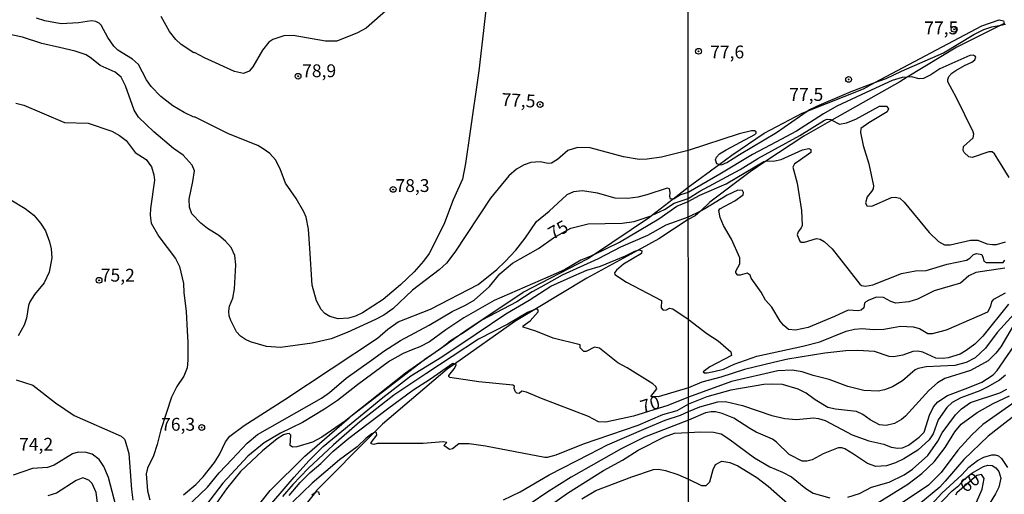
# Model space of a CAD drawing. Units: millimetres. Extents: x 187948 to 190362, y 1668746 to 1671521.
# Drawn here: x 189264 to 189456, y 1671162 to 1671254 of the extents above; entities that cross this region are included whole.
import ezdxf
from ezdxf.enums import TextEntityAlignment as Align

# ---------------------------------------------------------------- set-up
doc = ezdxf.new("R2010")
doc.units = ezdxf.units.MM
doc.header["$MEASUREMENT"] = 0
for name, color, linetype in [('IMAGEM', 7, 'Continuous'), ('V-CORTE', 4, 'Continuous'), ('V-CURVA_DE_NIVEL', 4, 'Continuous'), ('V-CURVA_MESTRA', 1, 'Continuous'), ('V-PONTO_DE_APARELHO', 4, 'Continuous'), ('V-TEXTO_DE_ALTIMETRIA', 2, 'Continuous'), ('X-LIMITE_1000', 7, 'Continuous')]:
    doc.layers.add(name, color=color, linetype=linetype)
picture_1 = doc.add_image_def('image1.jpg', size_in_pixel=(4022, 4623))

# ---------------------------------------------------------------- blocks, each defined once
blk = doc.blocks.new('805')
at = {"color": 0, "linetype": 'ByBlock', "lineweight": -2}
for radius in [0.562, 0.0806]:
    blk.add_circle((0, 0), radius, dxfattribs=at)

msp = doc.modelspace()

# ---------------------------------------------------------------- linework, layer by layer
at = {"layer": 'V-CORTE'}
msp.add_lwpolyline([(189297.2, 1671143.05), (189312.89, 1671162.82), (189319.67, 1671169.51), (189328.31, 1671176.97), (189328.96, 1671177.53), (189339.24, 1671185.7), (189347.17, 1671191.27), (189348.87, 1671192.46), (189350.66, 1671193.72), (189362.16, 1671201.43), (189374.73, 1671207.93), (189375.91, 1671208.72), (189386.76, 1671216.03), (189387.15, 1671216.33), (189391.4, 1671219.6), (189394.32, 1671221.84), (189400.38, 1671226.31), (189402.82, 1671228.11), (189409.1, 1671232.41), (189416.55, 1671236.3), (189417.49, 1671236.68), (189428.44, 1671241.04), (189430.7, 1671242.24), (189451.48, 1671253.25), (189454.9, 1671254.45), (189455.74, 1671254.28), (189455.85, 1671253.72), (189455.19, 1671253.39), (189446.66, 1671249.1), (189436.97, 1671243.28), (189435.51, 1671242.4), (189422.29, 1671234.92), (189416.84, 1671231.83), (189409.45, 1671226.9), (189406.41, 1671224.88), (189398.57, 1671218.92), (189396.7, 1671217.23), (189395.66, 1671216.3), (189394.33, 1671215.57), (189388.61, 1671211.81), (189384.61, 1671209.62), (189374.6, 1671204.16), (189364.45, 1671198.07), (189360.59, 1671195.75), (189348.84, 1671187.44), (189347.41, 1671186.43), (189334.77, 1671175.74), (189333.09, 1671174.05), (189321.97, 1671162.84), (189321.72, 1671162.52), (189312.18, 1671150.58)], dxfattribs=at)
at = {"layer": 'V-CURVA_DE_NIVEL'}
for points in [[(189354.97, 1671256.96), (189354.48, 1671252.35), (189353.57, 1671244.53), (189351.79, 1671232.3), (189350.97, 1671226.45), (189350.35, 1671223.43), (189348.55, 1671219.4), (189346.84, 1671214.95), (189345.49, 1671212.15), (189343.87, 1671208.95), (189342.77, 1671207.45), (189340.93, 1671205.41), (189338.29, 1671202.84), (189334.94, 1671199.98), (189330.92, 1671197.43), (189329.55, 1671196.79), (189328.15, 1671196.36), (189326.18, 1671196.23), (189324.53, 1671196.69), (189323.55, 1671197.31), (189322.84, 1671198.08), (189321.94, 1671199.76), (189321.11, 1671202.81), (189320.65, 1671209.9), (189320.4, 1671213.68), (189319.91, 1671216.06), (189319.48, 1671217.08), (189317.97, 1671219.67), (189315.87, 1671222.64), (189314.89, 1671225.41), (189313.97, 1671227.18), (189312.82, 1671228.41), (189311.54, 1671229.36), (189310.49, 1671230), (189304.81, 1671232.28), (189298.17, 1671235.59), (189298.04, 1671235.49), (189296.17, 1671236.38), (189293.96, 1671237.69), (189291.61, 1671239.51), (189289.73, 1671241.48), (189288.86, 1671242.75), (189287.25, 1671245.77), (189286.13, 1671246.77), (189283.28, 1671248.53), (189282.44, 1671249.35), (189281.28, 1671251.02), (189280, 1671253.4), (189279.62, 1671253.79), (189278.98, 1671254.15), (189278.14, 1671254.27), (189275.57, 1671253.87), (189272.2, 1671253.65), (189269.05, 1671254.22), (189267.43, 1671254.75)], [(189335.98, 1671256.66), (189331.59, 1671252.85), (189329.9, 1671251.89), (189325.93, 1671250.27), (189323.71, 1671250.31), (189317.38, 1671251.39), (189315.6, 1671251.32), (189313.41, 1671250.59), (189312.63, 1671250.09), (189311.4, 1671248.57), (189309.55, 1671245.27), (189308.8, 1671244.44), (189307.72, 1671244.01), (189305.97, 1671244.4), (189300.13, 1671247.06), (189298.16, 1671248.11), (189298.03, 1671248.02), (189295.58, 1671249.63), (189294.56, 1671250.6), (189293.29, 1671252.2), (189291.67, 1671255.12)], [(189400.38, 1671226.31), (189400.82, 1671226.23), (189401.88, 1671226.68), (189404.33, 1671228.21), (189411.55, 1671232.5), (189417.49, 1671236.68), (189417.74, 1671236.85), (189419.35, 1671237.63), (189426.03, 1671240.52), (189430.7, 1671242.24), (189432.88, 1671243.04), (189435.89, 1671244.42), (189444.03, 1671248.02), (189449.93, 1671251.59), (189451.88, 1671252.58), (189453.45, 1671253.05), (189455.19, 1671253.39), (189456.13, 1671253.57)], [(189400.38, 1671226.31), (189399.91, 1671226.39), (189399.67, 1671227.18), (189399.81, 1671227.7), (189400.45, 1671228.34), (189401.69, 1671229.14), (189407.31, 1671232.15), (189407.59, 1671232.38), (189407.59, 1671232.67), (189407.24, 1671232.83), (189406.67, 1671232.82), (189404.27, 1671232.23), (189394.32, 1671229.01), (189389.13, 1671227.74), (189386.34, 1671227.29), (189384.78, 1671227.23), (189381.7, 1671227.75), (189375.21, 1671229.54), (189372.74, 1671229.59), (189370.89, 1671229.04), (189368.87, 1671227.25), (189367.68, 1671226.54), (189367.05, 1671226.45), (189365.52, 1671226.77), (189363.68, 1671226.69), (189362.41, 1671226.24), (189360.88, 1671225.37), (189359.42, 1671224.09), (189355.81, 1671219.75), (189348.89, 1671209.23), (189347.25, 1671207.07), (189345.85, 1671205.75), (189340.61, 1671201.79), (189336.83, 1671198.2), (189335.02, 1671196.98), (189333.46, 1671196.12), (189327.93, 1671193.61), (189324.82, 1671192.37), (189321.1, 1671191.5), (189314.94, 1671190.64), (189312.17, 1671190.85), (189309.06, 1671191.75), (189308.09, 1671192.2), (189307.15, 1671192.89), (189306.37, 1671193.72), (189305.23, 1671195.89), (189304.94, 1671196.81), (189304.89, 1671197.76), (189305.02, 1671198.68), (189305.62, 1671200.24), (189305.94, 1671202.08), (189306.26, 1671206.75), (189306.03, 1671208.6), (189305.29, 1671210.15), (189304.24, 1671211.37), (189302.92, 1671212.49), (189300.73, 1671213.85), (189299.44, 1671214.85), (189297.63, 1671216.65), (189297.2, 1671218), (189297.11, 1671219.56), (189297.84, 1671222.96), (189298.17, 1671225.06), (189297.71, 1671226.15), (189295.98, 1671228.09), (189294.11, 1671229.38), (189290.24, 1671232.62), (189287.29, 1671235.51), (189286.42, 1671236.84), (189284.76, 1671241.58), (189283.89, 1671243.29), (189282.75, 1671244.26), (189279.82, 1671245.55), (189278.15, 1671246.92), (189277.06, 1671247.6), (189274.93, 1671248.36), (189271.91, 1671249.07), (189268.48, 1671249.82), (189264.7, 1671251.04), (189261.9, 1671251.67)], [(189456.86, 1671223.74), (189454.61, 1671227.32), (189453.96, 1671228.36), (189453.54, 1671228.74), (189452.84, 1671228.72), (189449.65, 1671227.67), (189448.99, 1671227.79), (189448.07, 1671228.62), (189447.86, 1671229.01), (189447.92, 1671229.78), (189449.82, 1671231.5), (189449.95, 1671232.16), (189449.79, 1671232.62), (189446.58, 1671239.25), (189444.89, 1671242.38), (189444.86, 1671242.85), (189445.06, 1671243.4), (189445.69, 1671244.08), (189446.42, 1671244.56), (189448.16, 1671245.58), (189449.55, 1671246.19), (189450.13, 1671246.65), (189450.33, 1671247.17), (189450.24, 1671247.39), (189449.84, 1671247.59), (189449.17, 1671247.53), (189443.33, 1671244.91), (189441.57, 1671243.75), (189440.13, 1671243.04), (189439.33, 1671242.93), (189437.8, 1671243.35), (189436.97, 1671243.28), (189435.98, 1671243.19), (189434.03, 1671242.63), (189430.81, 1671241.15), (189423.27, 1671237.61), (189420.67, 1671236.14), (189415.43, 1671232.76), (189411.36, 1671230.64), (189406.83, 1671228.23), (189400.47, 1671224.41), (189394.33, 1671220.83), (189392.83, 1671220.37), (189391.61, 1671219.62), (189391.4, 1671219.6), (189390.91, 1671219.54), (189390.72, 1671220.03), (189390.8, 1671220.8), (189390.7, 1671221.56), (189390.24, 1671221.67), (189386.27, 1671220.35), (189384.52, 1671219.92), (189382.55, 1671219.68), (189380.11, 1671219.76), (189376.64, 1671220.69), (189373.75, 1671221.13), (189371.97, 1671220.97), (189370.7, 1671220.41)], [(189263.39, 1671238.21), (189264.92, 1671237.81), (189272.83, 1671234.43), (189277.44, 1671234.35), (189282.05, 1671232.76), (189283.6, 1671231.95), (189284.9, 1671230.98), (189286.64, 1671228.59), (189288.75, 1671227.28), (189289.78, 1671225.82), (189290.29, 1671224.29), (189290.39, 1671223.21), (189289.62, 1671217.72), (189289.57, 1671216.41), (189289.77, 1671214.86), (189291.21, 1671212.26), (189294.46, 1671207.96), (189295.28, 1671206.4), (189296.06, 1671203.13), (189296.09, 1671201.38), (189296.57, 1671197.66), (189296.72, 1671193.92), (189296.91, 1671191.72), (189296.88, 1671188.2), (189296.72, 1671186.67), (189296.11, 1671185.11), (189294.71, 1671183.09), (189293.72, 1671181.01), (189291.61, 1671174.6), (189290.9, 1671171.77), (189290.2, 1671169.54), (189289.02, 1671167.16), (189288.78, 1671166.05), (189289.03, 1671162.77), (189289.51, 1671161)], [(189375.91, 1671208.72), (189380.97, 1671211.16), (189388.59, 1671215.68), (189392.13, 1671218.16), (189394.33, 1671219.1), (189396.59, 1671220.31), (189401.75, 1671222.54), (189409.06, 1671226.88), (189409.45, 1671226.9), (189411.2, 1671227.01), (189412.42, 1671227.25), (189416.57, 1671229.11), (189417.84, 1671229.41), (189418.23, 1671229.22), (189418.19, 1671228.61), (189415.77, 1671226.84), (189415.05, 1671226.41), (189414.7, 1671225.77), (189415.53, 1671222.64), (189416.36, 1671217.31), (189416.52, 1671214.43), (189416.34, 1671213.95), (189415.73, 1671213.2), (189415.56, 1671212.61), (189416.08, 1671211.35), (189416.34, 1671211.16), (189416.95, 1671211.14), (189419.28, 1671211.89), (189420.02, 1671211.77), (189420.78, 1671211.3), (189422.33, 1671209.84), (189425.7, 1671205.68), (189427.74, 1671202.97), (189428.09, 1671202.73), (189428.86, 1671202.57), (189430.27, 1671202.86), (189435.87, 1671205.04), (189438.57, 1671205.56), (189440.68, 1671205.68), (189444.78, 1671206.9), (189448.53, 1671207.69), (189449.17, 1671208.03), (189449.87, 1671208.75), (189450.45, 1671208.94), (189451.5, 1671208.78), (189451.78, 1671208.08), (189451.93, 1671207.47), (189452.33, 1671207.2), (189455.66, 1671207.18), (189455.97, 1671207.66)], [(189456, 1671206.1), (189450.32, 1671205.25), (189448.98, 1671204.61), (189447.35, 1671203.18), (189442.21, 1671201.71), (189438.95, 1671200.05), (189437.26, 1671199.55), (189434.77, 1671199.31), (189433.81, 1671199.6), (189432.34, 1671200.41), (189431, 1671200.46), (189429.47, 1671199.9), (189428.89, 1671199.52), (189428.68, 1671199.3), (189428.52, 1671198.37), (189428, 1671197.92), (189427.42, 1671197.78), (189425.51, 1671197.92), (189422.83, 1671196.69), (189417.68, 1671194.54), (189415.23, 1671194.04), (189413.88, 1671194.19), (189412.86, 1671195.02), (189412.25, 1671195.78), (189410.62, 1671198.5), (189409.35, 1671199.89), (189408.52, 1671201.44), (189406.6, 1671204.15), (189406.38, 1671204.73), (189405.81, 1671205.12), (189404.46, 1671204.71), (189404, 1671204.72), (189403.63, 1671205.21), (189403.58, 1671205.54), (189404.36, 1671206.96), (189404.35, 1671208.11), (189402.74, 1671211.72), (189401.2, 1671214.4), (189400.53, 1671215.94), (189400.26, 1671217.35), (189400.49, 1671217.67), (189403.38, 1671219.23), (189405.05, 1671220.35), (189405.12, 1671220.81), (189404.89, 1671221.2), (189403.99, 1671221.31), (189401.91, 1671220.34), (189397.57, 1671217.67), (189396.7, 1671217.23), (189394.33, 1671216.05), (189389.97, 1671214.5), (189386.41, 1671212.48), (189381.12, 1671210.17), (189376.8, 1671207.9), (189369.81, 1671204.74), (189365.63, 1671202.41), (189363.93, 1671201.5), (189360.98, 1671199.53), (189354.12, 1671195.98), (189350.79, 1671193.63), (189348.87, 1671192.46), (189348.01, 1671191.94), (189347.17, 1671191.27), (189345.82, 1671190.19), (189343.28, 1671188.53), (189328.31, 1671176.97)], [(189296.06, 1671162.01), (189298.41, 1671163.96), (189299.87, 1671165.51), (189302.06, 1671168.3), (189303.03, 1671169.81), (189304.24, 1671172.31), (189305.08, 1671173.4), (189307.85, 1671175.5), (189315.76, 1671180.52), (189333.81, 1671192.48), (189335.84, 1671194.26), (189337.84, 1671195.63), (189344.12, 1671198.12), (189353.4, 1671202.9), (189357.07, 1671205.86), (189358.67, 1671207.4), (189360.74, 1671209.59), (189362.58, 1671211.91), (189364.81, 1671215.19), (189367.25, 1671217.2), (189370.7, 1671220.41)], [(189290.12, 1671133.48), (189294.45, 1671137.06), (189298.57, 1671141.21), (189300.19, 1671143.07), (189304.24, 1671148.28), (189306.85, 1671151.35), (189309.29, 1671155.4), (189311.28, 1671158.1), (189317.56, 1671165.42), (189320.46, 1671168.62), (189323.26, 1671171.37), (189334.87, 1671180.92), (189340.32, 1671185.13), (189346.36, 1671188.83), (189353.06, 1671193.31), (189358.8, 1671197.22), (189363.38, 1671199.9), (189367.57, 1671202.62), (189372.04, 1671204.64), (189374.61, 1671205.69), (189377.25, 1671206.51), (189382.14, 1671208.53), (189383.95, 1671209.44), (189384.61, 1671209.62)], [(189384.61, 1671209.62), (189384.84, 1671209.69), (189385.32, 1671209.47), (189385.21, 1671208.96), (189381.73, 1671206.87), (189380.33, 1671205.73), (189379.96, 1671205.21), (189380.04, 1671204.84), (189382.28, 1671203.36), (189389.1, 1671199.78), (189389.05, 1671198.38), (189389.46, 1671197.93), (189390.09, 1671197.97), (189390.67, 1671198.31), (189391.32, 1671198.18), (189394.35, 1671196.15), (189397.98, 1671193.41), (189400.19, 1671191.97), (189402.64, 1671189.8), (189402.76, 1671189.08), (189398.56, 1671186.87), (189397.26, 1671185.93), (189397.47, 1671185.72), (189398.05, 1671185.71), (189399.29, 1671185.98), (189401.18, 1671186.46), (189403.25, 1671187.42), (189407.66, 1671188.95), (189416.63, 1671190.93), (189419.98, 1671191.76), (189425.09, 1671193.87), (189426.72, 1671194.25), (189428.19, 1671194.36), (189430.43, 1671194.17), (189432.41, 1671194.22), (189434.23, 1671194.58), (189435.66, 1671194.83), (189438.12, 1671194.68), (189439.4, 1671194.33), (189441, 1671193.4), (189441.89, 1671193.36), (189444.6, 1671194.11), (189451.05, 1671196.87), (189452.65, 1671197.6), (189453.24, 1671198.69), (189453.43, 1671199.55), (189453.86, 1671200.09), (189456.13, 1671201.32)], [(189375.91, 1671208.72), (189375.34, 1671208.45), (189373.44, 1671207.69), (189370.24, 1671205.81), (189367.02, 1671204.35), (189356.53, 1671199.84), (189350.65, 1671196.44), (189347.1, 1671194.09), (189343.95, 1671191.74), (189342.07, 1671190.78), (189340.71, 1671190.28), (189338.83, 1671189.51), (189336.16, 1671187.99), (189329.91, 1671183.41), (189326.06, 1671180.36), (189323.52, 1671178.65), (189319.23, 1671176.07), (189314.94, 1671174.01), (189311.73, 1671172.07), (189308.55, 1671169.48), (189303.67, 1671164.22), (189298.62, 1671157.6)], [(189364.45, 1671198.07), (189363.04, 1671197.44), (189359.21, 1671195.18), (189353.48, 1671192.31), (189343.2, 1671185.52), (189337.02, 1671181.38), (189330.35, 1671176.2), (189325.24, 1671171.73), (189320.32, 1671167.08), (189317.32, 1671164.02), (189315.29, 1671161.66)], [(189456.67, 1671199.12), (189451.72, 1671192.86), (189450.13, 1671191.31), (189448.47, 1671190.05), (189447.32, 1671189.38), (189444.96, 1671188.65), (189443.97, 1671188.5), (189442.56, 1671188.58), (189440.01, 1671189.76), (189439.02, 1671189.92), (189438.06, 1671189.88), (189436.11, 1671189.14), (189434.29, 1671188.87), (189433.43, 1671188.93), (189430.59, 1671189.91), (189427.36, 1671190.1), (189425, 1671190.02), (189420.91, 1671189.56), (189413.72, 1671188.38), (189410.91, 1671187.77), (189405.26, 1671186.4), (189400.66, 1671184.89), (189396.96, 1671183.9), (189394.36, 1671182.8), (189388.47, 1671181.05), (189387.08, 1671181.09), (189388.23, 1671182.61), (189388.05, 1671183.05), (189387.42, 1671183.61), (189382.46, 1671186.71), (189380.65, 1671187.68), (189377.06, 1671190.51), (189376.1, 1671190.71), (189374.45, 1671189.86), (189374.02, 1671189.89), (189373.26, 1671190.59), (189373.26, 1671191.2), (189368.06, 1671192.5), (189364.68, 1671193.84), (189362.21, 1671194.6), (189362.17, 1671194.9), (189363.52, 1671195.88), (189365.13, 1671197.63), (189365.09, 1671198), (189364.66, 1671198.16), (189364.45, 1671198.07)], [(189458.52, 1671196.42), (189455.19, 1671190.78), (189454.25, 1671189.57), (189452.75, 1671188.04), (189449.3, 1671186.19), (189444.28, 1671184.64), (189442.89, 1671183.76), (189441.2, 1671182.26), (189436.65, 1671177.29), (189435.89, 1671176.64), (189434.48, 1671175.87), (189432.88, 1671175.49), (189431.58, 1671175.62), (189429.76, 1671176.56), (189428.33, 1671177.61), (189427.1, 1671178.19), (189422.99, 1671178.64), (189421.55, 1671179), (189419.03, 1671180.47), (189417.33, 1671181.75), (189415.74, 1671182.55), (189412.7, 1671183.43), (189410.47, 1671183.54), (189409.03, 1671183.46), (189402.64, 1671182.38), (189397.96, 1671181.08), (189394.36, 1671179.64), (189392.08, 1671178.35), (189389.32, 1671177.54), (189384.49, 1671175.5), (189373.88, 1671171.87), (189368.57, 1671169.67), (189366.86, 1671169.22), (189366.38, 1671169.24), (189354.85, 1671171.43), (189351.7, 1671171.88), (189349.68, 1671171.88), (189348.43, 1671170.96), (189347.84, 1671170.8), (189346.73, 1671171.59), (189347.29, 1671172.19), (189346.58, 1671172.29), (189342.74, 1671172), (189333.78, 1671172), (189333.08, 1671171.75), (189332.58, 1671171.91), (189332.57, 1671172.15), (189333.7, 1671173.62), (189333.65, 1671174.02), (189333.44, 1671174.21), (189333.09, 1671174.05), (189332.73, 1671173.88), (189331.62, 1671173.02), (189329.84, 1671171.32), (189326.4, 1671168.81), (189321.08, 1671164.28), (189317.36, 1671160.61)], [(189451.48, 1671183.92), (189453.69, 1671185.37), (189454.52, 1671186.2), (189458.52, 1671191.99)], [(189456.1, 1671185.26), (189454.92, 1671184.27), (189452.54, 1671182.91), (189451.09, 1671182.21), (189447.45, 1671180.89), (189445.73, 1671179.93), (189444.71, 1671178.99), (189443.02, 1671176.59), (189442.02, 1671173.86), (189441.28, 1671172.67), (189439.02, 1671170.68), (189436.33, 1671168.98), (189434.67, 1671168.19), (189432.95, 1671167.62), (189430.87, 1671167.49), (189429.24, 1671168.05), (189426.51, 1671169.9), (189424.84, 1671170.96), (189424.23, 1671171.15), (189423.56, 1671171.13), (189420.62, 1671169.97), (189418.48, 1671168.77), (189417.4, 1671168.51), (189416.53, 1671168.56), (189413.99, 1671169.84), (189411.5, 1671172.25), (189410.72, 1671172.81), (189407.57, 1671174.17), (189406.33, 1671174.9), (189403.19, 1671176.89), (189400.95, 1671177.8), (189399.61, 1671178.15), (189398.78, 1671178.16), (189397.69, 1671177.92), (189394.37, 1671176.52), (189385.8, 1671173.18), (189381.25, 1671170.94), (189371.56, 1671165.39), (189367.02, 1671162.58), (189363.56, 1671160.22)], [(189358.34, 1671160.98), (189361.61, 1671162.54), (189367.28, 1671165.9), (189375.09, 1671169.88), (189378.59, 1671171.69), (189386.11, 1671174.93), (189389.86, 1671176.5), (189392.82, 1671177.51), (189394.37, 1671178.2), (189396.61, 1671179.13), (189400.12, 1671180.11), (189401.56, 1671180.16), (189404.91, 1671179.37), (189410.6, 1671177.45), (189413.15, 1671176.85), (189415.39, 1671176.67), (189418.74, 1671176.96), (189419.7, 1671176.85), (189421.01, 1671176.42), (189426.27, 1671173.68), (189429.53, 1671172.5), (189432.41, 1671171.82), (189433.84, 1671171.24), (189435.12, 1671171.05), (189436.08, 1671171.16), (189437.2, 1671171.66), (189439.33, 1671173.22), (189440.28, 1671174.15), (189441.31, 1671177.49), (189442.08, 1671179.08), (189442.92, 1671180.06), (189444.8, 1671181.3), (189448.79, 1671182.8), (189451.48, 1671183.92)], [(189425.44, 1671161.55), (189427.68, 1671162.25), (189430.04, 1671163.44), (189433.43, 1671164.46), (189436.37, 1671165.86), (189438.03, 1671166.96), (189441.01, 1671169.61), (189442.91, 1671172.44), (189443.79, 1671174.04), (189446.36, 1671177.55), (189447.55, 1671178.75), (189449.33, 1671179.95), (189455.01, 1671181.86), (189456.36, 1671182.58)], [(189458.62, 1671180.53), (189451.7, 1671175.66), (189449.53, 1671173.65), (189446.84, 1671170.69), (189443.58, 1671166.34), (189441.12, 1671163.86), (189435.79, 1671160.32)], [(189328.31, 1671176.97), (189327.56, 1671176.39), (189322.96, 1671173.21), (189321.16, 1671172.2), (189318.14, 1671171.32), (189317.26, 1671171.24), (189316.84, 1671171.56), (189316.92, 1671173.58), (189316.62, 1671173.91), (189316.17, 1671173.88), (189315.51, 1671173.66), (189314.3, 1671172.89), (189311.45, 1671170.54), (189307.16, 1671166.54), (189304.4, 1671163.14), (189301.67, 1671159.26)], [(189458.6, 1671177.95), (189454.8, 1671174.99), (189452.76, 1671173.37), (189448.03, 1671168.87), (189444.39, 1671164.63), (189443.33, 1671163.47), (189439.27, 1671160.07), (189436.05, 1671157.99), (189432.95, 1671156.73), (189431.19, 1671156.06), (189429.89, 1671155.32), (189427.87, 1671153.42), (189425.57, 1671151.6), (189422.76, 1671149.55), (189420.85, 1671148.43)], [(189367.24, 1671159.8), (189370.83, 1671162.29), (189377.86, 1671166.71), (189381.51, 1671168.73), (189384.57, 1671170.68), (189389.74, 1671173.26), (189391.64, 1671173.97), (189394.37, 1671174.09), (189396.7, 1671174.24), (189399.23, 1671174.2), (189400.73, 1671173.85), (189402.26, 1671172.89), (189407.25, 1671169.2), (189410.24, 1671167.44), (189412.7, 1671166.42), (189414.46, 1671165.5), (189417.24, 1671163.18), (189418.64, 1671162.33), (189421.9, 1671161.38)], [(189283.27, 1671158.39), (189281.44, 1671165.35), (189280.54, 1671167.51), (189279.62, 1671168.84), (189278.23, 1671169.89), (189277.09, 1671170.24), (189275.5, 1671170.27), (189274.42, 1671169.97), (189270.83, 1671167.78), (189269.56, 1671167.28), (189266.64, 1671167.11), (189262.85, 1671165.82)], [(189447.64, 1671165.86), (189448.95, 1671167.35), (189450.68, 1671168.66), (189451.88, 1671169.33), (189453.45, 1671169.76), (189454.13, 1671169.76), (189454.74, 1671169.54), (189455.35, 1671169.03), (189456.53, 1671167.33)], [(189440.55, 1671157.37), (189445.75, 1671162.75), (189447.04, 1671163.82), (189448.1, 1671164.99), (189449.57, 1671166.18), (189451.83, 1671167.51), (189452.68, 1671167.73), (189453.53, 1671167.7), (189454.25, 1671167.22), (189454.8, 1671166.54), (189455.19, 1671165.23), (189454.79, 1671163.47), (189454.2, 1671162.16), (189451.18, 1671157.31)], [(189447.64, 1671165.86), (189443.72, 1671162.32), (189441.09, 1671159.46)], [(189279.28, 1671160.45), (189279.03, 1671162.43), (189278.22, 1671164.2), (189277.61, 1671164.84), (189276.45, 1671165.27), (189275.12, 1671164.8), (189271.28, 1671162.29), (189269.62, 1671161.77)], [(189321, 1671161.99), (189321.72, 1671162.52), (189321.86, 1671162.63), (189322.35, 1671162.58), (189322.45, 1671161.96)]]:
    msp.add_lwpolyline(points, dxfattribs=at)
at = {"layer": 'V-CURVA_MESTRA'}
for points in [[(189422.29, 1671234.92), (189423.81, 1671234.15), (189425.16, 1671234.39), (189426.95, 1671235.12), (189431.57, 1671237.63), (189432.95, 1671237.63), (189433.33, 1671237.1), (189433.07, 1671236.54), (189429.53, 1671234.42), (189427.93, 1671233.26), (189427.9, 1671232.54), (189428.43, 1671229.99), (189429.48, 1671226.41), (189430.41, 1671222.1), (189430.33, 1671221.55), (189430.04, 1671221.04), (189429.18, 1671220.02), (189428.83, 1671218.84), (189429.14, 1671218.23), (189430.11, 1671218.2), (189433.92, 1671219.83), (189434.61, 1671219.94), (189435.55, 1671219.72), (189436.39, 1671218.98), (189441.25, 1671213.04), (189443.08, 1671211.3), (189444.25, 1671210.63), (189445.34, 1671210.65), (189449.27, 1671211.56), (189450.7, 1671211.56), (189452.49, 1671210.87), (189453.61, 1671210.74), (189454.34, 1671210.74), (189456.13, 1671211.21)], [(189296.55, 1671159.53), (189300.68, 1671163.45), (189302.99, 1671166.24), (189305.49, 1671168.94), (189308.42, 1671172.04), (189310.45, 1671173.74), (189322.88, 1671180.8), (189324.45, 1671181.93), (189327.7, 1671184.67), (189332.63, 1671188.19), (189335.25, 1671190.07), (189338.29, 1671191.99), (189343.86, 1671194.99), (189348.33, 1671197.68), (189350.94, 1671198.87), (189352.67, 1671199.87), (189355.64, 1671202.54), (189357.67, 1671205.02), (189360.12, 1671207.07), (189365.14, 1671209.94), (189368.11, 1671212), (189371.5, 1671213.86), (189374.87, 1671214.71), (189381.47, 1671214.89), (189383.83, 1671215.2), (189387.13, 1671216.32), (189387.15, 1671216.33), (189389.74, 1671217.5), (189391.61, 1671218.73), (189394.33, 1671219.69), (189396.62, 1671221.12), (189404.43, 1671225.29), (189407.91, 1671227.43), (189416.06, 1671231.91), (189420.85, 1671234.9), (189421.4, 1671235.08), (189422.07, 1671235.03), (189422.29, 1671234.92)], [(189262.44, 1671219.43), (189265.2, 1671217.7), (189266.87, 1671216.4), (189268.22, 1671214.85), (189269.16, 1671213.36), (189269.97, 1671211.26), (189270.26, 1671209.87), (189270.37, 1671208.12), (189269.88, 1671205.32), (189268.88, 1671203.24), (189267, 1671200.97), (189266.11, 1671199.54), (189265.84, 1671198.84), (189265.44, 1671196.39), (189265.04, 1671195), (189263.87, 1671192.96)], [(189457.85, 1671197.3), (189454.5, 1671193.58), (189452.25, 1671190.53), (189450.22, 1671188.66), (189448.44, 1671187.77), (189446.26, 1671187.18), (189440.68, 1671186.92), (189439.14, 1671186.6), (189438.5, 1671186.28), (189436.08, 1671184.17), (189434.08, 1671182.98), (189432.57, 1671182.39), (189431.32, 1671182.16), (189428.54, 1671182.27), (189425.44, 1671183.04), (189421.77, 1671184.43), (189418.67, 1671185.18), (189416.51, 1671185.93), (189414.56, 1671186.22), (189411.75, 1671186.12), (189402.77, 1671184.03), (189394.36, 1671180.97), (189390.35, 1671179.34), (189383.64, 1671177.32), (189379.79, 1671176.44), (189378.3, 1671176.13), (189376.87, 1671176.21), (189374.9, 1671177.21), (189365.75, 1671180.71), (189362.85, 1671181.98), (189361.95, 1671182.17), (189361.38, 1671181.73), (189360.98, 1671181.74), (189360.67, 1671182.02), (189360.44, 1671182.68), (189360.47, 1671183.11), (189360.15, 1671183.31), (189353.54, 1671183.95), (189347.89, 1671184.81), (189347.69, 1671185.02), (189347.73, 1671185.21), (189348.78, 1671186.49), (189349.11, 1671187.21), (189349.08, 1671187.54), (189348.93, 1671187.4), (189348.84, 1671187.44)], [(189316.62, 1671161.87), (189318.75, 1671164.39), (189320.68, 1671166.3), (189322.78, 1671168.1), (189325.09, 1671170.4), (189328.25, 1671173.01), (189336.03, 1671178.92), (189340.72, 1671182.34), (189344.11, 1671184.58), (189348.52, 1671187.59), (189348.84, 1671187.44)], [(189263.45, 1671184.36), (189266.67, 1671183.33), (189271.1, 1671179.87), (189274.74, 1671177.4), (189283.89, 1671173.37), (189284.52, 1671172.83), (189284.7, 1671172.47), (189285.38, 1671170.02), (189285.88, 1671163.03), (189286.18, 1671160.93)], [(189431.1, 1671160.38), (189437.08, 1671164.07), (189439.83, 1671166.15), (189442.22, 1671168.38), (189444.35, 1671171.21), (189446.23, 1671174.26), (189447.51, 1671175.76), (189450.62, 1671177.99), (189453.7, 1671179.79), (189456.87, 1671181.27)], [(189373.61, 1671161.23), (189376.36, 1671162.83), (189383.32, 1671165.48), (189387.58, 1671166.89), (189388.53, 1671166.97), (189389.93, 1671166.69), (189392.31, 1671165.94), (189394.38, 1671165.06), (189396.9, 1671163.82), (189397.82, 1671163.81), (189398.56, 1671164.48), (189399.16, 1671166.93), (189399.67, 1671167.86), (189400.88, 1671168.54), (189402.45, 1671168.3), (189403.99, 1671167.63), (189407.72, 1671165.36), (189409.89, 1671163.65), (189414.84, 1671159.31)], [(189446.63, 1671151.81), (189451.56, 1671163.09), (189451.96, 1671165.19), (189451.47, 1671165.91), (189450.51, 1671165.75), (189446.67, 1671162.36), (189446.37, 1671161.94)]]:
    msp.add_lwpolyline(points, dxfattribs=at)
at = {"layer": 'X-LIMITE_1000'}
msp.add_line((189396.7, 1668747.56), (189394.04, 1671518.97), dxfattribs=at)

# ---------------------------------------------------------------- block references
at = {"layer": 'V-PONTO_DE_APARELHO', "xscale": 0.999998301267624, "yscale": 0.999998301267624, "zscale": 0.999998301267624}
for p in [(189446.12, 1671252.6), (189396.34, 1671248.32), (189425.57, 1671242.85)]:
    msp.add_blockref('805', p, dxfattribs=at)
at = {"layer": 'V-PONTO_DE_APARELHO', "xscale": 0.999998643192986, "yscale": 0.9999986431929859, "zscale": 0.9999986431929859, "rotation": 0.03663250249401699}
for p in [(189318.35, 1671243.46), (189365.47, 1671237.97), (189336.87, 1671221.43), (189279.6, 1671203.74), (189299.58, 1671175.08)]:
    msp.add_blockref('805', p, dxfattribs=at)

# ---------------------------------------------------------------- texts
at = {"layer": 'V-TEXTO_DE_ALTIMETRIA'}
for s, p in [('77,5', (189443.61, 1671252.87)), ('77,6', (189401.92, 1671248.19)), ('77,5', (189417.32, 1671239.91))]:
    msp.add_text(s, height=2.5, dxfattribs=at).set_placement(p, align=Align.MIDDLE_CENTER)
for s, p in [('78,9', (189319.14, 1671242.5)), ('78,3', (189337.32, 1671220.15)), ('75,2', (189279.93, 1671202.7)), ('76,3', (189291.68, 1671173.68)), ('74,2', (189264.03, 1671169.79))]:
    msp.add_text(s, height=2.5, dxfattribs=at).set_placement(p, align=Align.BOTTOM_LEFT)
for s, rotation, p in [('77,5', 357, (189357.87, 1671236.92)), ('75', 29, (189368.31, 1671210.89)), ('70', 17, (189385.68, 1671177.09))]:
    msp.add_text(s, height=2.5, rotation=rotation, dxfattribs=at).set_placement(p, align=Align.BOTTOM_LEFT)
msp.add_text('60', height=2.5, rotation=36, dxfattribs=at).set_placement((189449.14, 1671164.41), align=Align.MIDDLE_CENTER)

# ---------------------------------------------------------------- referenced raster images: frames only (the image files are external)
at = {"layer": 'IMAGEM'}
image = msp.add_image(picture_1, insert=(187947.85, 1668746.14), size_in_units=(2414.23, 2774.98), dxfattribs=at)
image.dxf.flags = 7

doc.saveas('drawing.dxf')
